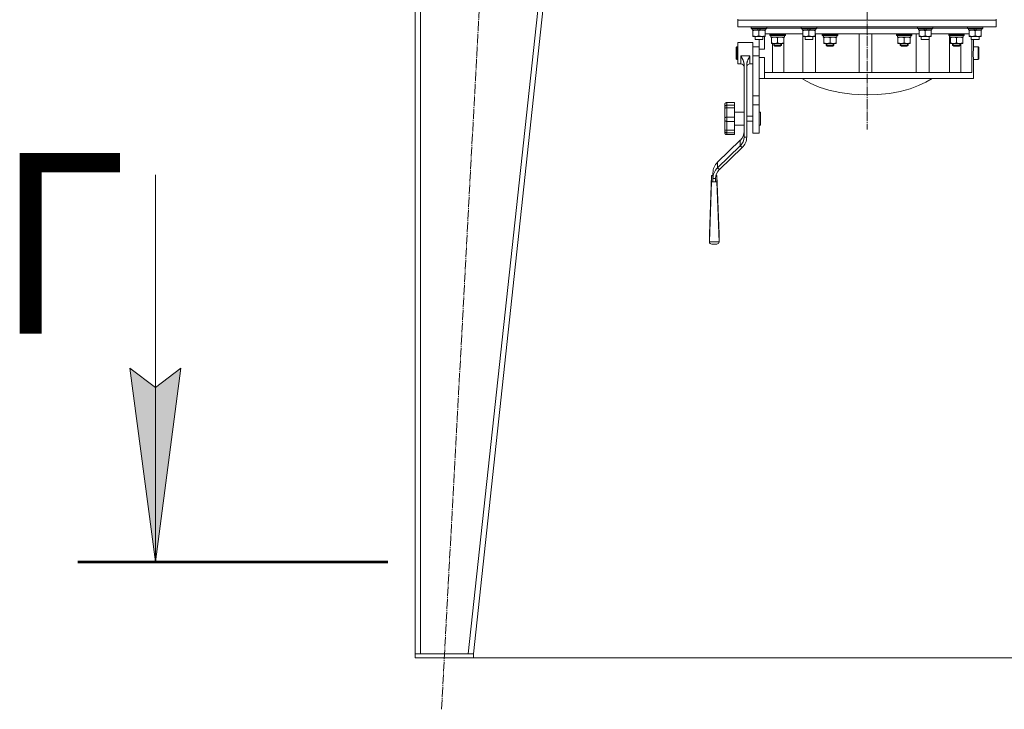
# Model space of a CAD drawing. Units: millimetres. Extents: x 0 to 17406, y -6 to 11880.
# Drawn here: x 10031 to 11557, y 5310 to 6379 of the extents above; entities that cross this region are included whole.
import ezdxf

# ---------------------------------------------------------------- set-up
doc = ezdxf.new("R2010")
doc.units = ezdxf.units.MM
for name, pattern in [('K5LT_AXLED', [19.5, 15, -1.5, 1.5, -1.5]), ('K5LT_REINFORCED', [0]), ('K5LT_THIN', [0])]:
    doc.linetypes.add(name, pattern=pattern)
for name, color, linetype, true_color in [('DIM', 6, 'Continuous', 0xff00ff), ('FOR', 7, 'Continuous', 0xffffff), ('OSI', 2, 'Continuous', 0xffff00), ('R', 1, 'Continuous', 0xff0000), ('WELDING', 7, 'Continuous', 0xffffff)]:
    doc.layers.add(name, color=color, linetype=linetype, true_color=true_color)
doc.styles.add('KTEXTSTYLE', font='GOST_A.TTF', dxfattribs={"width": 0.96, "height": 5})

msp = doc.modelspace()

# ---------------------------------------------------------------- hatches: boundary and pattern name
at = {"layer": 'FOR'}
msp.add_hatch(color=7, dxfattribs=at).paths.add_polyline_path([(10241.5, 5538.5), (10281, 5838.5), (10241.5, 5808.5), (10202, 5838.5)])

# ---------------------------------------------------------------- linework, layer by layer
at = {"layer": 'DIM', "color": 7, "linetype": 'K5LT_THIN', "lineweight": 18}
msp.add_line((10734.1, 5389.8), (13002.3, 5389.8), dxfattribs=at)
at = {"layer": 'FOR', "color": 7, "linetype": 'K5LT_THIN', "lineweight": 18}
for p, q in [((10241.5, 6138.5), (10241.5, 5538.5)), ((10241.5, 5538.5), (10202, 5838.5)), ((10202, 5838.5), (10241.5, 5808.5)), ((10241.5, 5808.5), (10281, 5838.5)), ((10281, 5838.5), (10241.5, 5538.5))]:
    msp.add_line(p, q, dxfattribs=at)
at = {"layer": 'FOR', "color": 134, "linetype": 'K5LT_REINFORCED', "lineweight": 53, "true_color": 0x009696}
msp.add_line((10121.5, 5538.5), (10601.5, 5538.5), dxfattribs=at)
at = {"layer": 'OSI', "color": 30, "linetype": 'K5LT_AXLED', "lineweight": 18, "true_color": 0xff8000}
for p, q in [((11344.1, 10487.3), (11344.1, 6208.3)), ((10684.8, 5309.9), (10793.4, 7326.6))]:
    msp.add_line(p, q, dxfattribs=at)
at = {"layer": 'R', "color": 7, "linetype": 'K5LT_THIN', "lineweight": 18}
for p, q in [((10644.1, 7246.8), (10644.1, 5395.8)), ((10652.1, 7246.8), (10652.1, 5395.8)), ((10926, 7246.8), (10726, 5395.8)), ((10934.1, 7246.8), (10734.1, 5395.8)), ((11144.1, 6377.8), (11144.1, 6379.8)), ((11144.1, 6377.8), (11544.1, 6377.8)), ((11144.1, 6377.8), (11144.1, 6367.8)), ((11544.1, 6377.8), (11144.1, 6377.8)), ((11544.1, 6377.8), (11544.1, 6379.8)), ((11544.1, 6377.8), (11544.1, 6367.8)), ((11544.1, 6367.8), (11144.1, 6367.8)), ((11164.6, 6367.5), (11164.8, 6367.8)), ((11164.6, 6365.6), (11164.6, 6367.5)), ((11164.6, 6367.5), (11188.6, 6367.5)), ((11164.6, 6365.6), (11164.8, 6365.3)), ((11164.6, 6365.6), (11188.6, 6365.6)), ((11164.8, 6365.3), (11188.4, 6365.3)), ((11166.1, 6362.8), (11166.1, 6365.3)), ((11166.1, 6362.8), (11175.4, 6362.8)), ((11167.1, 6361.9), (11167.1, 6362.8)), ((11167.1, 6353.6), (11167.1, 6361.9)), ((11174.3, 6365.3), (11175.4, 6362.8)), ((11175.4, 6362.8), (11178.8, 6362.8)), ((11176.6, 6353.6), (11176.6, 6361.9)), ((11177.6, 6365.3), (11178.8, 6362.8)), ((11178.8, 6362.8), (11187.1, 6362.8)), ((11186.1, 6362.8), (11186.1, 6361.9)), ((11186.1, 6353.6), (11186.1, 6361.9)), ((11187.1, 6362.8), (11187.1, 6365.3)), ((11188.6, 6367.5), (11188.4, 6367.8)), ((11188.6, 6365.6), (11188.4, 6365.3)), ((11188.6, 6365.6), (11188.6, 6367.5)), ((11188.6, 6365.8), (11242.1, 6365.8)), ((11242.1, 6367.5), (11242.3, 6367.8)), ((11242.1, 6365.6), (11242.1, 6367.5)), ((11242.1, 6367.5), (11266.1, 6367.5)), ((11242.1, 6365.6), (11242.3, 6365.3)), ((11242.1, 6365.6), (11266.1, 6365.6)), ((11242.3, 6365.3), (11265.9, 6365.3)), ((11243.6, 6362.8), (11243.6, 6365.3)), ((11243.6, 6362.8), (11252.9, 6362.8)), ((11244.6, 6361.9), (11244.6, 6362.8)), ((11244.6, 6353.6), (11244.6, 6361.9)), ((11251.8, 6365.3), (11252.9, 6362.8)), ((11252.9, 6362.8), (11256.3, 6362.8)), ((11254.1, 6353.6), (11254.1, 6361.9)), ((11255.1, 6365.3), (11256.3, 6362.8)), ((11256.3, 6362.8), (11264.6, 6362.8)), ((11263.6, 6362.8), (11263.6, 6361.9)), ((11263.6, 6353.6), (11263.6, 6361.9)), ((11264.6, 6362.8), (11264.6, 6365.3)), ((11266.1, 6367.5), (11265.9, 6367.8)), ((11266.1, 6365.6), (11265.9, 6365.3)), ((11266.1, 6365.6), (11266.1, 6367.5)), ((11266.1, 6365.8), (11422.1, 6365.8)), ((11422.1, 6367.5), (11422.3, 6367.8)), ((11422.1, 6365.6), (11422.1, 6367.5)), ((11422.1, 6367.5), (11446.1, 6367.5)), ((11422.1, 6365.6), (11422.3, 6365.3)), ((11422.1, 6365.6), (11446.1, 6365.6)), ((11422.3, 6365.3), (11445.9, 6365.3)), ((11423.6, 6362.8), (11423.6, 6365.3)), ((11423.6, 6362.8), (11432.9, 6362.8)), ((11424.6, 6361.9), (11424.6, 6362.8)), ((11424.6, 6353.6), (11424.6, 6361.9)), ((11431.8, 6365.3), (11432.9, 6362.8)), ((11432.9, 6362.8), (11436.3, 6362.8)), ((11434.1, 6353.6), (11434.1, 6361.9)), ((11435.1, 6365.3), (11436.3, 6362.8)), ((11436.3, 6362.8), (11444.6, 6362.8)), ((11443.6, 6362.8), (11443.6, 6361.9)), ((11443.6, 6353.6), (11443.6, 6361.9)), ((11444.6, 6362.8), (11444.6, 6365.3)), ((11446.1, 6367.5), (11445.9, 6367.8)), ((11446.1, 6365.6), (11445.9, 6365.3)), ((11446.1, 6365.6), (11446.1, 6367.5)), ((11446.1, 6365.8), (11499.6, 6365.8)), ((11499.6, 6367.5), (11499.8, 6367.8)), ((11499.6, 6365.6), (11499.6, 6367.5)), ((11499.6, 6367.5), (11523.6, 6367.5)), ((11499.6, 6365.6), (11499.8, 6365.3)), ((11499.6, 6365.6), (11523.6, 6365.6)), ((11499.8, 6365.3), (11523.4, 6365.3)), ((11501.1, 6362.8), (11501.1, 6365.3)), ((11501.1, 6362.8), (11510.4, 6362.8)), ((11502.1, 6361.9), (11502.1, 6362.8)), ((11502.1, 6353.6), (11502.1, 6361.9)), ((11509.3, 6365.3), (11510.4, 6362.8)), ((11510.4, 6362.8), (11513.8, 6362.8)), ((11511.6, 6353.6), (11511.6, 6361.9)), ((11512.6, 6365.3), (11513.8, 6362.8)), ((11513.8, 6362.8), (11522.1, 6362.8)), ((11521.1, 6362.8), (11521.1, 6361.9)), ((11521.1, 6353.6), (11521.1, 6361.9)), ((11522.1, 6362.8), (11522.1, 6365.3)), ((11523.6, 6367.5), (11523.4, 6367.8)), ((11523.6, 6365.6), (11523.4, 6365.3)), ((11523.6, 6365.6), (11523.6, 6367.5)), ((11167.1, 6352.8), (11167.1, 6353.6)), ((11171.8, 6352.8), (11167.1, 6352.8)), ((11170.6, 6352.8), (11170.6, 6348.3)), ((11170.6, 6348.3), (11171.6, 6347.8)), ((11176.6, 6348.3), (11170.6, 6348.3)), ((11176.6, 6347.8), (11171.6, 6347.8)), ((11181.3, 6352.8), (11171.8, 6352.8)), ((11182.6, 6348.3), (11176.6, 6348.3)), ((11181.6, 6347.8), (11176.6, 6347.8)), ((11177.1, 6333.3), (11177.1, 6347.8)), ((11186.1, 6352.8), (11181.3, 6352.8)), ((11182.6, 6348.3), (11181.6, 6347.8)), ((11182.6, 6352.8), (11182.6, 6348.3)), ((11185.3, 6333.3), (11185.3, 6352.8)), ((11186.1, 6356.8), (11244.6, 6356.8)), ((11186.1, 6353.6), (11186.1, 6352.8)), ((11193.5, 6356.5), (11193.7, 6356.8)), ((11193.5, 6354.6), (11193.5, 6356.5)), ((11193.5, 6356.5), (11217.5, 6356.5)), ((11193.5, 6354.6), (11193.7, 6354.3)), ((11193.5, 6354.6), (11217.5, 6354.6)), ((11193.7, 6354.3), (11217.3, 6354.3)), ((11195.1, 6352.9), (11195.1, 6351.8)), ((11195.2, 6351.8), (11195.1, 6351.8)), ((11195.2, 6351.8), (11216, 6351.8)), ((11196, 6350.9), (11196, 6351.8)), ((11196, 6350.9), (11196, 6342.6)), ((11205.5, 6350.9), (11205.5, 6342.6)), ((11215, 6351.8), (11215, 6350.9)), ((11215, 6350.9), (11215, 6342.6)), ((11215.3, 6296.8), (11215.3, 6351.8)), ((11216, 6351.8), (11216, 6354.3)), ((11217.5, 6356.5), (11217.3, 6356.8)), ((11217.5, 6354.6), (11217.3, 6354.3)), ((11217.5, 6354.6), (11217.5, 6356.5)), ((11244.4, 6356.8), (11244.4, 6296.8)), ((11244.6, 6352.8), (11244.6, 6353.6)), ((11249.3, 6352.8), (11244.6, 6352.8)), ((11248.1, 6352.8), (11248.1, 6348.3)), ((11248.1, 6348.3), (11249.1, 6347.8)), ((11254.1, 6348.3), (11248.1, 6348.3)), ((11254.1, 6347.8), (11249.1, 6347.8)), ((11258.8, 6352.8), (11249.3, 6352.8)), ((11260.1, 6348.3), (11254.1, 6348.3)), ((11259.1, 6347.8), (11254.1, 6347.8)), ((11263.6, 6352.8), (11258.8, 6352.8)), ((11260.1, 6348.3), (11259.1, 6347.8)), ((11260.1, 6352.8), (11260.1, 6348.3)), ((11263.6, 6356.8), (11424.6, 6356.8)), ((11263.6, 6353.6), (11263.6, 6352.8)), ((11264.4, 6296.8), (11264.4, 6356.8)), ((11274.7, 6356.5), (11274.9, 6356.8)), ((11274.7, 6354.6), (11274.7, 6356.5)), ((11274.7, 6356.5), (11298.7, 6356.5)), ((11274.7, 6354.6), (11274.9, 6354.3)), ((11274.7, 6354.6), (11298.7, 6354.6)), ((11274.9, 6354.3), (11298.5, 6354.3)), ((11276.3, 6352.9), (11276.2, 6351.8)), ((11276.4, 6351.8), (11276.2, 6351.8)), ((11276.4, 6351.8), (11297.2, 6351.8)), ((11277.2, 6350.9), (11277.2, 6351.8)), ((11277.2, 6350.9), (11277.2, 6342.6)), ((11286.7, 6350.9), (11286.7, 6342.6)), ((11296.2, 6351.8), (11296.2, 6350.9)), ((11296.2, 6350.9), (11296.2, 6342.6)), ((11297.2, 6351.8), (11297.2, 6354.3)), ((11298.7, 6356.5), (11298.5, 6356.8)), ((11298.7, 6354.6), (11298.5, 6354.3)), ((11298.7, 6354.6), (11298.7, 6356.5)), ((11331.7, 6356.8), (11331.7, 6296.8)), ((11351.7, 6356.8), (11351.7, 6296.8)), ((11389.5, 6356.5), (11389.7, 6356.8)), ((11389.5, 6354.6), (11389.5, 6356.5)), ((11389.5, 6356.5), (11413.5, 6356.5)), ((11389.5, 6354.6), (11389.7, 6354.3)), ((11389.5, 6354.6), (11413.5, 6354.6)), ((11389.7, 6354.3), (11413.3, 6354.3)), ((11391.1, 6352.9), (11391, 6351.8)), ((11391.2, 6351.8), (11391, 6351.8)), ((11391.2, 6351.8), (11412, 6351.8)), ((11392, 6350.9), (11392, 6351.8)), ((11392, 6350.9), (11392, 6342.6)), ((11401.5, 6350.9), (11401.5, 6342.6)), ((11411, 6351.8), (11411, 6350.9)), ((11411, 6350.9), (11411, 6342.6)), ((11412, 6351.8), (11412, 6354.3)), ((11413.5, 6356.5), (11413.3, 6356.8)), ((11413.5, 6354.6), (11413.3, 6354.3)), ((11413.5, 6354.6), (11413.5, 6356.5)), ((11420.1, 6356.8), (11420.1, 6296.8)), ((11424.6, 6352.8), (11424.6, 6353.6)), ((11429.3, 6352.8), (11424.6, 6352.8)), ((11428.1, 6352.8), (11428.1, 6348.3)), ((11428.1, 6348.3), (11429.1, 6347.8)), ((11434.1, 6348.3), (11428.1, 6348.3)), ((11434.1, 6347.8), (11429.1, 6347.8)), ((11438.8, 6352.8), (11429.3, 6352.8)), ((11440.1, 6348.3), (11434.1, 6348.3)), ((11439.1, 6347.8), (11434.1, 6347.8)), ((11443.6, 6352.8), (11438.8, 6352.8)), ((11440.1, 6348.3), (11439.1, 6347.8)), ((11440.1, 6352.8), (11440.1, 6348.3)), ((11440.1, 6348.3), (11440.1, 6296.8)), ((11443.6, 6356.8), (11502.1, 6356.8)), ((11443.6, 6353.6), (11443.6, 6352.8)), ((11470.7, 6356.5), (11470.8, 6356.8)), ((11470.7, 6354.6), (11470.7, 6356.5)), ((11470.7, 6356.5), (11494.7, 6356.5)), ((11470.7, 6354.6), (11470.8, 6354.3)), ((11470.7, 6354.6), (11494.7, 6354.6)), ((11470.8, 6354.3), (11494.5, 6354.3)), ((11471.7, 6296.8), (11471.7, 6354.3)), ((11472.3, 6352.9), (11472.2, 6351.8)), ((11472.4, 6351.8), (11472.2, 6351.8)), ((11472.4, 6351.8), (11493.2, 6351.8)), ((11473.2, 6350.9), (11473.2, 6351.8)), ((11473.2, 6350.9), (11473.2, 6342.6)), ((11482.7, 6350.9), (11482.7, 6342.6)), ((11492.2, 6351.8), (11492.2, 6350.9)), ((11492.2, 6350.9), (11492.2, 6342.6)), ((11493.2, 6351.8), (11493.2, 6354.3)), ((11494.7, 6356.5), (11494.5, 6356.8)), ((11494.7, 6354.6), (11494.5, 6354.3)), ((11494.7, 6354.6), (11494.7, 6356.5)), ((11502.1, 6352.8), (11502.1, 6353.6)), ((11506.8, 6352.8), (11502.1, 6352.8)), ((11505.6, 6352.8), (11505.6, 6348.3)), ((11505.6, 6348.3), (11506.6, 6347.8)), ((11511.6, 6348.3), (11505.6, 6348.3)), ((11506.4, 6347.8), (11506.4, 6296.8)), ((11511.6, 6347.8), (11506.6, 6347.8)), ((11516.3, 6352.8), (11506.8, 6352.8)), ((11509.1, 6338), (11509.1, 6347.8)), ((11517.6, 6348.3), (11511.6, 6348.3)), ((11516.6, 6347.8), (11511.6, 6347.8)), ((11521.1, 6352.8), (11516.3, 6352.8)), ((11517.6, 6348.3), (11516.6, 6347.8)), ((11517.6, 6352.8), (11517.6, 6348.3)), ((11521.1, 6353.6), (11521.1, 6352.8)), ((11142.1, 6336.8), (11141.1, 6335.8)), ((11141.1, 6326.8), (11141.1, 6335.8)), ((11142.1, 6326.8), (11142.1, 6336.8)), ((11144.1, 6336.8), (11142.1, 6336.8)), ((11167.1, 6343.3), (11144.1, 6343.3)), ((11144.1, 6326.8), (11144.1, 6343.3)), ((11167.1, 6326.8), (11167.1, 6343.3)), ((11177.1, 6336.8), (11167.1, 6336.8)), ((11177.1, 6333.3), (11177.1, 6322.8)), ((11185.3, 6333.3), (11177.1, 6333.3)), ((11196, 6341.8), (11196, 6342.6)), ((11215, 6341.8), (11196, 6341.8)), ((11197.8, 6341.8), (11197.8, 6296.8)), ((11199.5, 6339.5), (11199.5, 6341.8)), ((11199.5, 6339.5), (11211.5, 6339.5)), ((11199.5, 6339.5), (11201.2, 6337.8)), ((11200.4, 6339.5), (11200.4, 6341.8)), ((11200.4, 6338.6), (11200.4, 6339.5)), ((11201.2, 6337.8), (11209.7, 6337.8)), ((11211.5, 6339.5), (11209.7, 6337.8)), ((11210.6, 6339.5), (11210.6, 6341.8)), ((11210.6, 6338.6), (11210.6, 6339.5)), ((11211.5, 6339.5), (11211.5, 6341.8)), ((11215, 6342.6), (11215, 6341.8)), ((11277.2, 6341.8), (11277.2, 6342.6)), ((11296.2, 6341.8), (11277.2, 6341.8)), ((11280.7, 6339.5), (11280.7, 6341.8)), ((11280.7, 6339.5), (11292.7, 6339.5)), ((11280.7, 6339.5), (11282.4, 6337.8)), ((11281.6, 6339.5), (11281.6, 6341.8)), ((11281.6, 6338.6), (11281.6, 6339.5)), ((11282.4, 6337.8), (11290.9, 6337.8)), ((11292.7, 6339.5), (11290.9, 6337.8)), ((11291.7, 6339.5), (11291.7, 6341.8)), ((11291.7, 6338.6), (11291.7, 6339.5)), ((11292.7, 6339.5), (11292.7, 6341.8)), ((11296.2, 6342.6), (11296.2, 6341.8)), ((11392, 6341.8), (11392, 6342.6)), ((11411, 6341.8), (11392, 6341.8)), ((11395.5, 6339.5), (11395.5, 6341.8)), ((11395.5, 6339.5), (11407.5, 6339.5)), ((11395.5, 6339.5), (11397.2, 6337.8)), ((11396.4, 6339.5), (11396.4, 6341.8)), ((11396.4, 6338.6), (11396.4, 6339.5)), ((11397.2, 6337.8), (11405.7, 6337.8)), ((11407.5, 6339.5), (11405.7, 6337.8)), ((11406.5, 6339.5), (11406.5, 6341.8)), ((11406.5, 6338.6), (11406.5, 6339.5)), ((11407.5, 6339.5), (11407.5, 6341.8)), ((11411, 6342.6), (11411, 6341.8)), ((11473.2, 6341.8), (11473.2, 6342.6)), ((11492.2, 6341.8), (11473.2, 6341.8)), ((11476.7, 6339.5), (11476.7, 6341.8)), ((11476.7, 6339.5), (11488.7, 6339.5)), ((11476.7, 6339.5), (11478.4, 6337.8)), ((11477.6, 6339.5), (11477.6, 6341.8)), ((11477.6, 6338.6), (11477.6, 6339.5)), ((11478.4, 6337.8), (11486.9, 6337.8)), ((11488.7, 6339.5), (11486.9, 6337.8)), ((11487.7, 6339.5), (11487.7, 6341.8)), ((11487.7, 6338.6), (11487.7, 6339.5)), ((11488.7, 6339.5), (11488.7, 6341.8)), ((11489.4, 6341.8), (11489.4, 6296.8)), ((11492.2, 6342.6), (11492.2, 6341.8)), ((11516.1, 6336.8), (11509, 6336.8)), ((11516.1, 6336.8), (11517.1, 6335.8)), ((11516.1, 6326.8), (11516.1, 6336.8)), ((11517.1, 6326.8), (11517.1, 6335.8)), ((11141.1, 6317.8), (11141.1, 6326.8)), ((11142.1, 6316.8), (11141.1, 6317.8)), ((11142.1, 6316.8), (11142.1, 6326.8)), ((11144.1, 6316.8), (11142.1, 6316.8)), ((11144.1, 6310.3), (11144.1, 6326.8)), ((11162.6, 6322.5), (11148.6, 6322.5)), ((11148.6, 6310.3), (11148.6, 6322.5)), ((11162.6, 6310.3), (11162.6, 6322.5)), ((11167.1, 6322.8), (11167.1, 6326.8)), ((11177.1, 6322.8), (11167.1, 6322.8)), ((11167.1, 6260.5), (11167.1, 6322.8)), ((11177.1, 6320.3), (11177.1, 6322.8)), ((11177.1, 6304.8), (11177.1, 6320.3)), ((11177.1, 6320.3), (11185.3, 6320.3)), ((11177.1, 6260.5), (11177.1, 6316.8)), ((11185.3, 6296.8), (11185.3, 6320.3)), ((11516.1, 6316.8), (11509, 6316.8)), ((11516.1, 6316.8), (11516.1, 6326.8)), ((11516.1, 6316.8), (11517.1, 6317.8)), ((11517.1, 6317.8), (11517.1, 6326.8)), ((11148.6, 6310.3), (11144.1, 6310.3)), ((11153.6, 6196.9), (11153.6, 6309.2)), ((11157.6, 6196.9), (11157.6, 6309.2)), ((11167.1, 6310.3), (11162.6, 6310.3)), ((11509.1, 6287.8), (11509.1, 6315.5)), ((11185.3, 6287.8), (11177.1, 6287.8)), ((11185.3, 6296.8), (11506.4, 6296.8)), ((11185.3, 6287.8), (11185.3, 6296.8)), ((11185.3, 6287.8), (11509.1, 6287.8)), ((11246.4, 6285.6), (11243.1, 6287.8)), ((11257.2, 6279.7), (11246.4, 6285.6)), ((11445.1, 6287.8), (11435.3, 6281.9)), ((11269.9, 6274.3), (11257.2, 6279.7)), ((11284.7, 6269.6), (11269.9, 6274.3)), ((11410.6, 6271.7), (11395.5, 6267.6)), ((11423.9, 6276.5), (11410.6, 6271.7)), ((11435.3, 6281.9), (11423.9, 6276.5)), ((11177.1, 6260.5), (11167.1, 6260.5)), ((11167.1, 6246.9), (11167.1, 6260.5)), ((11177.1, 6246.9), (11177.1, 6260.5)), ((11301.7, 6265.8), (11284.7, 6269.6)), ((11320.5, 6263.2), (11301.7, 6265.8)), ((11340.3, 6262.1), (11320.5, 6263.2)), ((11360, 6262.6), (11340.3, 6262.1)), ((11378.6, 6264.5), (11360, 6262.6)), ((11395.5, 6267.6), (11378.6, 6264.5)), ((11123.6, 6247.1), (11123.6, 6242.7)), ((11123.6, 6241.3), (11123.6, 6242.7)), ((11123.6, 6241.3), (11123.6, 6225.6)), ((11138.6, 6250.3), (11126.6, 6250.3)), ((11126.6, 6250.3), (11126.6, 6246.3)), ((11138.6, 6246.3), (11126.6, 6246.3)), ((11126.6, 6242), (11126.6, 6246.3)), ((11138.6, 6242), (11126.6, 6242)), ((11126.6, 6242), (11126.6, 6227.7)), ((11138.6, 6250.3), (11138.6, 6246.3)), ((11138.6, 6242), (11138.6, 6246.3)), ((11138.6, 6242), (11138.6, 6227.7)), ((11167.1, 6202.8), (11167.1, 6246.9)), ((11177.1, 6246.9), (11167.1, 6246.9)), ((11177.1, 6202.8), (11177.1, 6246.9)), ((11123.6, 6223.5), (11123.6, 6225.6)), ((11138.6, 6227.7), (11126.6, 6227.7)), ((11126.6, 6221.1), (11126.6, 6227.7)), ((11153.6, 6235.3), (11138.6, 6235.3)), ((11138.6, 6221.1), (11138.6, 6227.7)), ((11167.1, 6229.3), (11157.6, 6229.3)), ((11177.1, 6235.3), (11179.1, 6235.3)), ((11179.1, 6235.3), (11179.1, 6215.3)), ((11123.6, 6223.5), (11123.6, 6208.3)), ((11138.6, 6221.1), (11126.6, 6221.1)), ((11126.6, 6221.1), (11126.6, 6207.3)), ((11138.6, 6221.1), (11138.6, 6207.3)), ((11153.6, 6215.3), (11138.6, 6215.3)), ((11167.1, 6221.3), (11157.6, 6221.3)), ((11177.1, 6215.3), (11179.1, 6215.3)), ((11123.6, 6207), (11123.6, 6208.3)), ((11123.6, 6207), (11123.6, 6203.8)), ((11138.6, 6207.3), (11126.6, 6207.3)), ((11126.6, 6203.5), (11126.6, 6207.3)), ((11138.6, 6203.5), (11126.6, 6203.5)), ((11126.6, 6203.5), (11126.6, 6200.6)), ((11138.6, 6200.6), (11126.6, 6200.6)), ((11138.6, 6203.5), (11138.6, 6207.3)), ((11138.6, 6203.5), (11138.6, 6200.6)), ((11153.6, 6196.9), (11157.6, 6196.9)), ((11177.1, 6202.8), (11167.1, 6202.8)), ((11147.7, 6191.8), (11112.4, 6157.7)), ((11112.4, 6149.1), (11147.7, 6183.3)), ((11115.2, 6146.4), (11150.6, 6180.5)), ((11147.7, 6191.8), (11147.7, 6183.3)), ((11150.6, 6180.5), (11147.7, 6183.3)), ((11112.4, 6157.7), (11112.4, 6149.1)), ((11112.4, 6149.1), (11115.2, 6146.4)), ((11103.2, 6137.1), (11099.8, 6046.2)), ((11103.2, 6127.2), (11103.2, 6137.1)), ((11103.2, 6137.1), (11105.3, 6137.1)), ((11105.3, 6132.7), (11105.3, 6141.3)), ((11105.3, 6127.2), (11105.3, 6132.7)), ((11109.3, 6132.7), (11105.3, 6132.7)), ((11109.3, 6127.2), (11109.3, 6132.7)), ((11109.9, 6137.1), (11111.5, 6137.1)), ((11111.5, 6137.1), (11111.5, 6127.2)), ((11111.5, 6137.1), (11114.8, 6046.2)), ((11103.2, 6127.2), (11099.8, 6034.6)), ((11111.5, 6127.2), (11103.2, 6127.2)), ((11111.5, 6127.2), (11114.8, 6034.6)), ((11099.8, 6034.6), (11099.8, 6046.2)), ((11114.8, 6046.2), (11114.8, 6034.6)), ((11114.8, 6034.6), (11099.8, 6034.6)), ((11111.1, 6030.9), (11103.5, 6030.9)), ((10644.1, 5389.8), (10644.1, 5395.8)), ((10644.1, 5395.8), (10734.1, 5395.8)), ((10644.1, 5389.8), (10734.1, 5389.8)), ((10726, 5395.8), (10652.1, 5395.8)), ((10734.1, 5389.8), (10734.1, 5395.8))]:
    msp.add_line(p, q, dxfattribs=at)
for centre, start, end in [((11148.6, 6305.3), 0, 90), ((11162.6, 6305.3), 90, 180)]:
    msp.add_arc(centre, 5, start, end, dxfattribs=at)
for centre, major_axis, ratio, start_param, end_param in [((11205.5, 6356.4), (0, 22.5), 0.466308, 1.667355, 1.779747), ((11286.7, 6356.4), (0, 22.5), 0.466308, 1.667355, 1.779747), ((11401.5, 6356.4), (0, 22.5), 0.466308, 1.667355, 1.779747), ((11482.7, 6356.4), (0, 22.5), 0.466308, 1.667355, 1.779747), ((11133.6, 6205.5), (20, 0), 0.965926, 5.497787, 6.283185), ((11133.6, 6196.9), (20, 0), 0.965926, 5.497787, 6.283185), ((11133.6, 6196.9), (24, 0), 0.965926, 5.497787, 6.283185), ((11129.3, 6141.3), (-24, 0), 0.965926, 5.497787, 6.283185), ((11129.3, 6132.7), (-24, 0), 0.965926, 5.497787, 6.283185), ((11129.3, 6132.7), (-20, 0), 0.965926, 5.497787, 6.283185), ((11104.8, 6035.9), (3.97, 3.97), 0.767327, 2.487094, 3.796091), ((11109.8, 6035.9), (-3.97, 3.97), 0.767327, 2.487094, 3.796091)]:
    msp.add_ellipse(centre, major_axis=major_axis, ratio=ratio, start_param=start_param, end_param=end_param, dxfattribs=at)
at = {"layer": 'WELDING', "color": 7, "linetype": 'K5LT_THIN', "lineweight": 18}
for p, q in [((11508.7, 6326.8), (11508.8, 6333.6)), ((11508.8, 6333.6), (11509, 6336.7)), ((11509, 6336.7), (11509.1, 6337.9)), ((11509.1, 6337.7), (11509, 6336.8)), ((11509.1, 6337.9), (11509.1, 6337.7)), ((11508.7, 6322.9), (11508.7, 6326.8)), ((11508.9, 6319), (11508.7, 6322.9)), ((11509, 6316.5), (11508.9, 6319)), ((11509, 6316.8), (11509, 6316.1)), ((11509.1, 6315.5), (11509, 6316.5)), ((11509, 6316.1), (11509.1, 6315.5))]:
    msp.add_line(p, q, dxfattribs=at)
for points, knots in [([(11171.8, 6362.8), (11171.5, 6362.8), (11171, 6362.7), (11170.1, 6362.7), (11169.2, 6362.5), (11168.2, 6362.3), (11167.4, 6362), (11167.1, 6361.9)], [0, 0, 0, 0, 1.597458, 2.676777, 4.235764, 6.182879, 8, 8, 8, 8]), ([(11176.6, 6361.9), (11176, 6362.1), (11175.2, 6362.4), (11174, 6362.6), (11173.3, 6362.7), (11172.6, 6362.7), (11172.1, 6362.8), (11171.8, 6362.8)], [0, 0, 0, 0, 3.005828, 4.318193, 5.5895, 6.632109, 8, 8, 8, 8]), ([(11186.1, 6361.9), (11185.5, 6362.1), (11184.7, 6362.3), (11183.7, 6362.5), (11183.1, 6362.6), (11182.6, 6362.7), (11182, 6362.7), (11181.4, 6362.8), (11180.8, 6362.8), (11180.3, 6362.7), (11179.8, 6362.7), (11179.2, 6362.6), (11178, 6362.4), (11177.2, 6362.1), (11176.6, 6361.9)], [0, 0, 0, 0, 2.72415, 3.912285, 4.716446, 5.530362, 6.353984, 7.500189, 8.40607, 9.211142, 9.605533, 10.761675, 12.184093, 15, 15, 15, 15]), ([(11249.3, 6362.8), (11249, 6362.8), (11248.5, 6362.7), (11247.6, 6362.7), (11246.7, 6362.5), (11245.7, 6362.3), (11244.9, 6362), (11244.6, 6361.9)], [0, 0, 0, 0, 1.597458, 2.676777, 4.235764, 6.182879, 8, 8, 8, 8]), ([(11254.1, 6361.9), (11253.5, 6362.1), (11252.7, 6362.4), (11251.5, 6362.6), (11250.8, 6362.7), (11250.1, 6362.7), (11249.6, 6362.8), (11249.3, 6362.8)], [0, 0, 0, 0, 3.005828, 4.318193, 5.5895, 6.632109, 8, 8, 8, 8]), ([(11263.6, 6361.9), (11263, 6362.1), (11262.2, 6362.3), (11261.2, 6362.5), (11260.6, 6362.6), (11260.1, 6362.7), (11259.5, 6362.7), (11258.9, 6362.8), (11258.3, 6362.8), (11257.8, 6362.7), (11257.3, 6362.7), (11256.7, 6362.6), (11255.5, 6362.4), (11254.7, 6362.1), (11254.1, 6361.9)], [0, 0, 0, 0, 2.72415, 3.912285, 4.716446, 5.530362, 6.353984, 7.500189, 8.40607, 9.211142, 9.605533, 10.761675, 12.184093, 15, 15, 15, 15]), ([(11429.3, 6362.8), (11429, 6362.8), (11428.5, 6362.7), (11427.6, 6362.7), (11426.7, 6362.5), (11425.7, 6362.3), (11424.9, 6362), (11424.6, 6361.9)], [0, 0, 0, 0, 1.597458, 2.676777, 4.235764, 6.182879, 8, 8, 8, 8]), ([(11434.1, 6361.9), (11433.5, 6362.1), (11432.7, 6362.4), (11431.5, 6362.6), (11430.8, 6362.7), (11430.1, 6362.7), (11429.6, 6362.8), (11429.3, 6362.8)], [0, 0, 0, 0, 3.005828, 4.318193, 5.5895, 6.632109, 8, 8, 8, 8]), ([(11443.6, 6361.9), (11443, 6362.1), (11442.2, 6362.3), (11441.2, 6362.5), (11440.6, 6362.6), (11440.1, 6362.7), (11439.5, 6362.7), (11438.9, 6362.8), (11438.3, 6362.8), (11437.8, 6362.7), (11437.3, 6362.7), (11436.7, 6362.6), (11435.5, 6362.4), (11434.7, 6362.1), (11434.1, 6361.9)], [0, 0, 0, 0, 2.72415, 3.912285, 4.716446, 5.530362, 6.353984, 7.500189, 8.40607, 9.211142, 9.605533, 10.761675, 12.184093, 15, 15, 15, 15]), ([(11506.8, 6362.8), (11506.5, 6362.8), (11506, 6362.7), (11505.1, 6362.7), (11504.2, 6362.5), (11503.2, 6362.3), (11502.4, 6362), (11502.1, 6361.9)], [0, 0, 0, 0, 1.597458, 2.676777, 4.235764, 6.182879, 8, 8, 8, 8]), ([(11511.6, 6361.9), (11511, 6362.1), (11510.2, 6362.4), (11509, 6362.6), (11508.3, 6362.7), (11507.6, 6362.7), (11507.1, 6362.8), (11506.8, 6362.8)], [0, 0, 0, 0, 3.005828, 4.318193, 5.5895, 6.632109, 8, 8, 8, 8]), ([(11521.1, 6361.9), (11520.5, 6362.1), (11519.7, 6362.3), (11518.7, 6362.5), (11518.1, 6362.6), (11517.6, 6362.7), (11517, 6362.7), (11516.4, 6362.8), (11515.8, 6362.8), (11515.3, 6362.7), (11514.8, 6362.7), (11514.2, 6362.6), (11513, 6362.4), (11512.2, 6362.1), (11511.6, 6361.9)], [0, 0, 0, 0, 2.72415, 3.912285, 4.716446, 5.530362, 6.353984, 7.500189, 8.40607, 9.211142, 9.605533, 10.761675, 12.184093, 15, 15, 15, 15]), ([(11167.1, 6353.6), (11167.5, 6353.5), (11168.3, 6353.2), (11169.3, 6353), (11170.1, 6352.9), (11170.8, 6352.8), (11171.4, 6352.8), (11171.7, 6352.8), (11171.8, 6352.8)], [0, 0, 0, 0, 2.494996, 4.309231, 5.73815, 7.133977, 8.472011, 9, 9, 9, 9]), ([(11171.8, 6352.8), (11172.1, 6352.8), (11172.8, 6352.8), (11173.5, 6352.9), (11174.4, 6353), (11175.4, 6353.2), (11176.2, 6353.5), (11176.6, 6353.6)], [0, 0, 0, 0, 1.523216, 3.057663, 3.814901, 5.878539, 8, 8, 8, 8]), ([(11176.6, 6353.6), (11177.1, 6353.4), (11177.8, 6353.2), (11178.8, 6353), (11179.5, 6352.9), (11180.1, 6352.8), (11180.7, 6352.8), (11181.1, 6352.8), (11181.3, 6352.8)], [0, 0, 0, 0, 2.905563, 4.375924, 5.511195, 6.679161, 7.850161, 9, 9, 9, 9]), ([(11181.3, 6352.8), (11181.5, 6352.8), (11182, 6352.8), (11182.6, 6352.8), (11183.3, 6352.9), (11184.1, 6353), (11185, 6353.3), (11185.7, 6353.5), (11186.1, 6353.6)], [0, 0, 0, 0, 1.192024, 2.404251, 3.60809, 4.765234, 6.955738, 9, 9, 9, 9]), ([(11200.7, 6351.8), (11200.5, 6351.8), (11200.1, 6351.8), (11199.5, 6351.7), (11198.8, 6351.6), (11198, 6351.5), (11197.1, 6351.3), (11196.4, 6351), (11196, 6350.9)], [0, 0, 0, 0, 1.192024, 2.404251, 3.60809, 4.765234, 6.955738, 9, 9, 9, 9]), ([(11205.5, 6350.9), (11205, 6351.1), (11204.2, 6351.3), (11203.3, 6351.5), (11202.6, 6351.6), (11202, 6351.7), (11201.4, 6351.8), (11201, 6351.8), (11200.7, 6351.8)], [0, 0, 0, 0, 2.905563, 4.375924, 5.511195, 6.679161, 7.850161, 9, 9, 9, 9]), ([(11210.2, 6351.8), (11210, 6351.8), (11209.6, 6351.8), (11209, 6351.7), (11208.3, 6351.6), (11207.5, 6351.5), (11206.6, 6351.3), (11205.9, 6351), (11205.5, 6350.9)], [0, 0, 0, 0, 1.192024, 2.404251, 3.60809, 4.765234, 6.955738, 9, 9, 9, 9]), ([(11215, 6350.9), (11214.5, 6351.1), (11213.7, 6351.3), (11212.8, 6351.5), (11212.1, 6351.6), (11211.5, 6351.7), (11210.9, 6351.8), (11210.5, 6351.8), (11210.2, 6351.8)], [0, 0, 0, 0, 2.905563, 4.375924, 5.511195, 6.679161, 7.850161, 9, 9, 9, 9]), ([(11244.6, 6353.6), (11245, 6353.5), (11245.8, 6353.2), (11246.8, 6353), (11247.6, 6352.9), (11248.3, 6352.8), (11248.9, 6352.8), (11249.2, 6352.8), (11249.3, 6352.8)], [0, 0, 0, 0, 2.494996, 4.309231, 5.73815, 7.133977, 8.472011, 9, 9, 9, 9]), ([(11249.3, 6352.8), (11249.6, 6352.8), (11250.3, 6352.8), (11251, 6352.9), (11251.9, 6353), (11252.9, 6353.2), (11253.7, 6353.5), (11254.1, 6353.6)], [0, 0, 0, 0, 1.523216, 3.057663, 3.814901, 5.878539, 8, 8, 8, 8]), ([(11254.1, 6353.6), (11254.6, 6353.4), (11255.3, 6353.2), (11256.3, 6353), (11257, 6352.9), (11257.6, 6352.8), (11258.2, 6352.8), (11258.6, 6352.8), (11258.8, 6352.8)], [0, 0, 0, 0, 2.905563, 4.375924, 5.511195, 6.679161, 7.850161, 9, 9, 9, 9]), ([(11258.8, 6352.8), (11259, 6352.8), (11259.5, 6352.8), (11260.1, 6352.8), (11260.8, 6352.9), (11261.6, 6353), (11262.5, 6353.3), (11263.2, 6353.5), (11263.6, 6353.6)], [0, 0, 0, 0, 1.192024, 2.404251, 3.60809, 4.765234, 6.955738, 9, 9, 9, 9]), ([(11281.9, 6351.8), (11281.7, 6351.8), (11281.3, 6351.8), (11280.6, 6351.7), (11280, 6351.6), (11279.2, 6351.5), (11278.3, 6351.3), (11277.5, 6351), (11277.2, 6350.9)], [0, 0, 0, 0, 1.192024, 2.404251, 3.60809, 4.765234, 6.955738, 9, 9, 9, 9]), ([(11286.7, 6350.9), (11286.2, 6351.1), (11285.4, 6351.3), (11284.5, 6351.5), (11283.8, 6351.6), (11283.2, 6351.7), (11282.5, 6351.8), (11282.1, 6351.8), (11281.9, 6351.8)], [0, 0, 0, 0, 2.905563, 4.375924, 5.511195, 6.679161, 7.850161, 9, 9, 9, 9]), ([(11291.4, 6351.8), (11291.2, 6351.8), (11290.8, 6351.8), (11290.1, 6351.7), (11289.5, 6351.6), (11288.7, 6351.5), (11287.8, 6351.3), (11287, 6351), (11286.7, 6350.9)], [0, 0, 0, 0, 1.192024, 2.404251, 3.60809, 4.765234, 6.955738, 9, 9, 9, 9]), ([(11296.2, 6350.9), (11295.7, 6351.1), (11294.9, 6351.3), (11294, 6351.5), (11293.3, 6351.6), (11292.7, 6351.7), (11292, 6351.8), (11291.6, 6351.8), (11291.4, 6351.8)], [0, 0, 0, 0, 2.905563, 4.375924, 5.511195, 6.679161, 7.850161, 9, 9, 9, 9]), ([(11396.7, 6351.8), (11396.5, 6351.8), (11396.1, 6351.8), (11395.4, 6351.7), (11394.8, 6351.6), (11394, 6351.5), (11393.1, 6351.3), (11392.3, 6351), (11392, 6350.9)], [0, 0, 0, 0, 1.192024, 2.404251, 3.60809, 4.765234, 6.955738, 9, 9, 9, 9]), ([(11401.5, 6350.9), (11401, 6351.1), (11400.2, 6351.3), (11399.3, 6351.5), (11398.6, 6351.6), (11398, 6351.7), (11397.4, 6351.8), (11396.9, 6351.8), (11396.7, 6351.8)], [0, 0, 0, 0, 2.905563, 4.375924, 5.511195, 6.679161, 7.850161, 9, 9, 9, 9]), ([(11406.2, 6351.8), (11406, 6351.8), (11405.6, 6351.8), (11404.9, 6351.7), (11404.3, 6351.6), (11403.5, 6351.5), (11402.6, 6351.3), (11401.8, 6351), (11401.5, 6350.9)], [0, 0, 0, 0, 1.192024, 2.404251, 3.60809, 4.765234, 6.955738, 9, 9, 9, 9]), ([(11411, 6350.9), (11410.5, 6351.1), (11409.7, 6351.3), (11408.8, 6351.5), (11408.1, 6351.6), (11407.5, 6351.7), (11406.9, 6351.8), (11406.4, 6351.8), (11406.2, 6351.8)], [0, 0, 0, 0, 2.905563, 4.375924, 5.511195, 6.679161, 7.850161, 9, 9, 9, 9]), ([(11424.6, 6353.6), (11425, 6353.5), (11425.8, 6353.2), (11426.8, 6353), (11427.6, 6352.9), (11428.3, 6352.8), (11428.9, 6352.8), (11429.2, 6352.8), (11429.3, 6352.8)], [0, 0, 0, 0, 2.494996, 4.309231, 5.73815, 7.133977, 8.472011, 9, 9, 9, 9]), ([(11429.3, 6352.8), (11429.6, 6352.8), (11430.3, 6352.8), (11431, 6352.9), (11431.9, 6353), (11432.9, 6353.2), (11433.7, 6353.5), (11434.1, 6353.6)], [0, 0, 0, 0, 1.523216, 3.057663, 3.814901, 5.878539, 8, 8, 8, 8]), ([(11434.1, 6353.6), (11434.6, 6353.4), (11435.3, 6353.2), (11436.3, 6353), (11437, 6352.9), (11437.6, 6352.8), (11438.2, 6352.8), (11438.6, 6352.8), (11438.8, 6352.8)], [0, 0, 0, 0, 2.905563, 4.375924, 5.511195, 6.679161, 7.850161, 9, 9, 9, 9]), ([(11438.8, 6352.8), (11439, 6352.8), (11439.5, 6352.8), (11440.1, 6352.8), (11440.8, 6352.9), (11441.6, 6353), (11442.5, 6353.3), (11443.2, 6353.5), (11443.6, 6353.6)], [0, 0, 0, 0, 1.192024, 2.404251, 3.60809, 4.765234, 6.955738, 9, 9, 9, 9]), ([(11477.9, 6351.8), (11477.7, 6351.8), (11477.3, 6351.8), (11476.6, 6351.7), (11476, 6351.6), (11475.2, 6351.5), (11474.2, 6351.3), (11473.5, 6351), (11473.2, 6350.9)], [0, 0, 0, 0, 1.192024, 2.404251, 3.60809, 4.765234, 6.955738, 9, 9, 9, 9]), ([(11482.7, 6350.9), (11482.2, 6351.1), (11481.4, 6351.3), (11480.4, 6351.5), (11479.8, 6351.6), (11479.2, 6351.7), (11478.5, 6351.8), (11478.1, 6351.8), (11477.9, 6351.8)], [0, 0, 0, 0, 2.905563, 4.375924, 5.511195, 6.679161, 7.850161, 9, 9, 9, 9]), ([(11487.4, 6351.8), (11487.2, 6351.8), (11486.8, 6351.8), (11486.1, 6351.7), (11485.5, 6351.6), (11484.7, 6351.5), (11483.7, 6351.3), (11483, 6351), (11482.7, 6350.9)], [0, 0, 0, 0, 1.192024, 2.404251, 3.60809, 4.765234, 6.955738, 9, 9, 9, 9]), ([(11492.2, 6350.9), (11491.7, 6351.1), (11490.9, 6351.3), (11489.9, 6351.5), (11489.3, 6351.6), (11488.7, 6351.7), (11488, 6351.8), (11487.6, 6351.8), (11487.4, 6351.8)], [0, 0, 0, 0, 2.905563, 4.375924, 5.511195, 6.679161, 7.850161, 9, 9, 9, 9]), ([(11502.1, 6353.6), (11502.5, 6353.5), (11503.3, 6353.2), (11504.3, 6353), (11505.1, 6352.9), (11505.8, 6352.8), (11506.4, 6352.8), (11506.7, 6352.8), (11506.8, 6352.8)], [0, 0, 0, 0, 2.494996, 4.309231, 5.73815, 7.133977, 8.472011, 9, 9, 9, 9]), ([(11506.8, 6352.8), (11507.1, 6352.8), (11507.8, 6352.8), (11508.5, 6352.9), (11509.4, 6353), (11510.4, 6353.2), (11511.2, 6353.5), (11511.6, 6353.6)], [0, 0, 0, 0, 1.523216, 3.057663, 3.814901, 5.878539, 8, 8, 8, 8]), ([(11511.6, 6353.6), (11512.1, 6353.4), (11512.8, 6353.2), (11513.8, 6353), (11514.5, 6352.9), (11515.1, 6352.8), (11515.7, 6352.8), (11516.1, 6352.8), (11516.3, 6352.8)], [0, 0, 0, 0, 2.905563, 4.375924, 5.511195, 6.679161, 7.850161, 9, 9, 9, 9]), ([(11516.3, 6352.8), (11516.5, 6352.8), (11517, 6352.8), (11517.6, 6352.8), (11518.3, 6352.9), (11519.1, 6353), (11520, 6353.3), (11520.7, 6353.5), (11521.1, 6353.6)], [0, 0, 0, 0, 1.192024, 2.404251, 3.60809, 4.765234, 6.955738, 9, 9, 9, 9]), ([(11196, 6342.6), (11196.6, 6342.4), (11197.4, 6342.2), (11198.4, 6342), (11199, 6341.9), (11199.5, 6341.8), (11200.1, 6341.8), (11200.7, 6341.8), (11201.3, 6341.8), (11201.8, 6341.8), (11202.3, 6341.9), (11202.9, 6341.9), (11204, 6342.2), (11204.9, 6342.4), (11205.5, 6342.6)], [0, 0, 0, 0, 2.72415, 3.912285, 4.716446, 5.530362, 6.353984, 7.500189, 8.40607, 9.211142, 9.605533, 10.761675, 12.184093, 15, 15, 15, 15]), ([(11205.5, 6342.6), (11206.1, 6342.4), (11206.9, 6342.2), (11207.9, 6342), (11208.5, 6341.9), (11209, 6341.8), (11209.6, 6341.8), (11210.2, 6341.8), (11210.8, 6341.8), (11211.3, 6341.8), (11211.8, 6341.9), (11212.4, 6341.9), (11213.5, 6342.2), (11214.4, 6342.4), (11215, 6342.6)], [0, 0, 0, 0, 2.72415, 3.912285, 4.716446, 5.530362, 6.353984, 7.500189, 8.40607, 9.211142, 9.605533, 10.761675, 12.184093, 15, 15, 15, 15]), ([(11277.2, 6342.6), (11277.7, 6342.4), (11278.6, 6342.2), (11279.5, 6342), (11280.1, 6341.9), (11280.7, 6341.8), (11281.3, 6341.8), (11281.9, 6341.8), (11282.5, 6341.8), (11282.9, 6341.8), (11283.4, 6341.9), (11284.1, 6341.9), (11285.2, 6342.2), (11286.1, 6342.4), (11286.7, 6342.6)], [0, 0, 0, 0, 2.72415, 3.912285, 4.716446, 5.530362, 6.353984, 7.500189, 8.40607, 9.211142, 9.605533, 10.761675, 12.184093, 15, 15, 15, 15]), ([(11286.7, 6342.6), (11287.2, 6342.4), (11288.1, 6342.2), (11289, 6342), (11289.6, 6341.9), (11290.2, 6341.8), (11290.8, 6341.8), (11291.4, 6341.8), (11292, 6341.8), (11292.4, 6341.8), (11292.9, 6341.9), (11293.6, 6341.9), (11294.7, 6342.2), (11295.6, 6342.4), (11296.2, 6342.6)], [0, 0, 0, 0, 2.72415, 3.912285, 4.716446, 5.530362, 6.353984, 7.500189, 8.40607, 9.211142, 9.605533, 10.761675, 12.184093, 15, 15, 15, 15]), ([(11392, 6342.6), (11392.5, 6342.4), (11393.4, 6342.2), (11394.4, 6342), (11395, 6341.9), (11395.5, 6341.8), (11396.1, 6341.8), (11396.7, 6341.8), (11397.3, 6341.8), (11397.7, 6341.8), (11398.2, 6341.9), (11398.9, 6341.9), (11400, 6342.2), (11400.9, 6342.4), (11401.5, 6342.6)], [0, 0, 0, 0, 2.72415, 3.912285, 4.716446, 5.530362, 6.353984, 7.500189, 8.40607, 9.211142, 9.605533, 10.761675, 12.184093, 15, 15, 15, 15]), ([(11401.5, 6342.6), (11402, 6342.4), (11402.9, 6342.2), (11403.9, 6342), (11404.5, 6341.9), (11405, 6341.8), (11405.6, 6341.8), (11406.2, 6341.8), (11406.8, 6341.8), (11407.2, 6341.8), (11407.7, 6341.9), (11408.4, 6341.9), (11409.5, 6342.2), (11410.4, 6342.4), (11411, 6342.6)], [0, 0, 0, 0, 2.72415, 3.912285, 4.716446, 5.530362, 6.353984, 7.500189, 8.40607, 9.211142, 9.605533, 10.761675, 12.184093, 15, 15, 15, 15]), ([(11473.2, 6342.6), (11473.7, 6342.4), (11474.5, 6342.2), (11475.5, 6342), (11476.1, 6341.9), (11476.6, 6341.8), (11477.2, 6341.8), (11477.9, 6341.8), (11478.5, 6341.8), (11478.9, 6341.8), (11479.4, 6341.9), (11480.1, 6341.9), (11481.2, 6342.2), (11482.1, 6342.4), (11482.7, 6342.6)], [0, 0, 0, 0, 2.72415, 3.912285, 4.716446, 5.530362, 6.353984, 7.500189, 8.40607, 9.211142, 9.605533, 10.761675, 12.184093, 15, 15, 15, 15]), ([(11482.7, 6342.6), (11483.2, 6342.4), (11484, 6342.2), (11485, 6342), (11485.6, 6341.9), (11486.1, 6341.8), (11486.7, 6341.8), (11487.4, 6341.8), (11488, 6341.8), (11488.4, 6341.8), (11488.9, 6341.9), (11489.6, 6341.9), (11490.7, 6342.2), (11491.6, 6342.4), (11492.2, 6342.6)], [0, 0, 0, 0, 2.72415, 3.912285, 4.716446, 5.530362, 6.353984, 7.500189, 8.40607, 9.211142, 9.605533, 10.761675, 12.184093, 15, 15, 15, 15]), ([(11153.6, 6309.2), (11153.6, 6309.5), (11153.6, 6310), (11153.5, 6310.6), (11153.4, 6311.1), (11153.3, 6311.6), (11153.2, 6312.3), (11153, 6313.1), (11152.7, 6314), (11152.3, 6315.2), (11151.8, 6316.4), (11151.2, 6317.6), (11150.7, 6318.7), (11150, 6319.9), (11149.3, 6321.2), (11148.8, 6322.1), (11148.6, 6322.5)], [0, 0, 0, 0, 1.157114, 1.741149, 2.328393, 2.917016, 3.505688, 4.679319, 5.843309, 6.988792, 9.225075, 10.320371, 11.904676, 13.391882, 15.249526, 17, 17, 17, 17]), ([(11157.6, 6309.2), (11157.6, 6309.5), (11157.6, 6310), (11157.7, 6310.6), (11157.7, 6311.1), (11157.8, 6311.6), (11158, 6312.3), (11158.2, 6313.1), (11158.4, 6314), (11158.9, 6315.2), (11159.4, 6316.4), (11159.9, 6317.6), (11160.5, 6318.7), (11161.1, 6319.9), (11161.8, 6321.2), (11162.3, 6322.1), (11162.6, 6322.5)], [0, 0, 0, 0, 1.157114, 1.741149, 2.328393, 2.917016, 3.505688, 4.679319, 5.843309, 6.988792, 9.225075, 10.320371, 11.904676, 13.391882, 15.249526, 17, 17, 17, 17]), ([(11123.6, 6247.1), (11123.6, 6247.4), (11123.6, 6247.8), (11123.8, 6248.2), (11123.9, 6248.6), (11124, 6248.8), (11124.3, 6249.2), (11124.5, 6249.5), (11124.9, 6249.7), (11125.2, 6249.9), (11125.4, 6250), (11125.6, 6250.1), (11125.8, 6250.2), (11126.1, 6250.3), (11126.4, 6250.3), (11126.5, 6250.3), (11126.6, 6250.3)], [0, 0, 0, 0, 2.575447, 4.476712, 5.077973, 6.777447, 7.473274, 9.286788, 11.120498, 12.145447, 12.845806, 13.519018, 14.387923, 15.403019, 16.362912, 17, 17, 17, 17]), ([(11126.6, 6246.3), (11126.5, 6246.3), (11126.3, 6246.3), (11126.1, 6246.2), (11125.9, 6246.2), (11125.7, 6246.1), (11125.4, 6246), (11125.1, 6245.8), (11124.9, 6245.7), (11124.7, 6245.4), (11124.5, 6245.3), (11124.3, 6245), (11124.1, 6244.7), (11123.9, 6244.3), (11123.8, 6243.9), (11123.6, 6243.3), (11123.6, 6242.9), (11123.6, 6242.7)], [0, 0, 0, 0, 0.926632, 1.590815, 2.263956, 3.241119, 4.127671, 5.049806, 6.75744, 6.968615, 8.518561, 9.261041, 10.800538, 11.615087, 13.658355, 15.585012, 18, 18, 18, 18]), ([(11123.6, 6241.3), (11123.6, 6241.4), (11123.6, 6241.4), (11123.7, 6241.6), (11123.9, 6241.7), (11124.2, 6241.8), (11124.5, 6241.9), (11124.9, 6241.9), (11125.2, 6241.9), (11125.4, 6242), (11125.7, 6242), (11126.2, 6242), (11126.4, 6242), (11126.6, 6242)], [0, 0, 0, 0, 1.590624, 2.651535, 4.66796, 6.154461, 7.647943, 9.158057, 10.002132, 10.578899, 11.848878, 12.684839, 14, 14, 14, 14]), ([(11126.6, 6227.7), (11126.5, 6227.7), (11126.3, 6227.7), (11126.1, 6227.7), (11125.9, 6227.6), (11125.6, 6227.6), (11125.4, 6227.5), (11125.2, 6227.4), (11125, 6227.3), (11124.7, 6227.2), (11124.5, 6227.1), (11124.3, 6226.9), (11124.1, 6226.7), (11123.9, 6226.5), (11123.8, 6226.3), (11123.6, 6225.9), (11123.6, 6225.7), (11123.6, 6225.6)], [0, 0, 0, 0, 0.926632, 1.590815, 2.263956, 3.241119, 4.585011, 5.049806, 6.149959, 6.968615, 8.518561, 9.261041, 10.800538, 11.615087, 13.658355, 15.585012, 18, 18, 18, 18]), ([(11123.6, 6223.5), (11123.6, 6223.4), (11123.6, 6223.1), (11123.7, 6222.8), (11123.9, 6222.5), (11124, 6222.3), (11124.3, 6222.1), (11124.5, 6221.8), (11124.9, 6221.6), (11125.2, 6221.4), (11125.4, 6221.3), (11125.7, 6221.3), (11125.9, 6221.2), (11126.2, 6221.2), (11126.5, 6221.1), (11126.6, 6221.1)], [0, 0, 0, 0, 1.817856, 3.626884, 4.779269, 6.378773, 7.033669, 8.740506, 10.466351, 11.431009, 12.09017, 13.205593, 13.871115, 14.798738, 16, 16, 16, 16]), ([(11126.6, 6207.3), (11126.4, 6207.3), (11126.2, 6207.3), (11125.9, 6207.4), (11125.6, 6207.4), (11125.3, 6207.4), (11125, 6207.5), (11124.7, 6207.5), (11124.5, 6207.6), (11124.3, 6207.6), (11124.1, 6207.7), (11124, 6207.8), (11123.8, 6207.9), (11123.6, 6208), (11123.6, 6208.2), (11123.6, 6208.3)], [0, 0, 0, 0, 1.414057, 2.012406, 2.880994, 4.488716, 5.46663, 6.194324, 7.572054, 8.232036, 9.600478, 10.324522, 11.234213, 13.853344, 16, 16, 16, 16]), ([(11123.6, 6207), (11123.6, 6206.8), (11123.6, 6206.3), (11123.8, 6205.8), (11123.9, 6205.4), (11124, 6205.1), (11124.3, 6204.8), (11124.5, 6204.4), (11124.9, 6204.1), (11125.2, 6203.9), (11125.4, 6203.8), (11125.6, 6203.7), (11125.8, 6203.6), (11126.1, 6203.5), (11126.4, 6203.5), (11126.5, 6203.5), (11126.6, 6203.5)], [0, 0, 0, 0, 2.629196, 4.476712, 5.077973, 6.777447, 7.473274, 9.286788, 11.120498, 12.145447, 12.845806, 13.519018, 14.387923, 15.403019, 16.362912, 17, 17, 17, 17]), ([(11126.6, 6200.6), (11126.5, 6200.6), (11126.3, 6200.6), (11126.1, 6200.6), (11125.9, 6200.6), (11125.6, 6200.7), (11125.4, 6200.8), (11125.2, 6200.9), (11125, 6201.1), (11124.7, 6201.3), (11124.5, 6201.5), (11124.2, 6201.8), (11124, 6202.1), (11123.9, 6202.4), (11123.7, 6202.9), (11123.6, 6203.3), (11123.6, 6203.7), (11123.6, 6203.8)], [0, 0, 0, 0, 0.926632, 1.590815, 2.263956, 3.241119, 4.585011, 5.049806, 6.149959, 6.968615, 8.518561, 9.261041, 11.615087, 12.63849, 13.658355, 16.605932, 18, 18, 18, 18])]:
    msp.add_open_spline(points, degree=3, knots=knots, dxfattribs=at)

# ---------------------------------------------------------------- texts
at = {"layer": 'FOR', "color": 5, "true_color": 0x0000ff, "style": 'KTEXTSTYLE', "width": 0.965}
msp.add_text('Г', height=280, dxfattribs=at).set_placement((9994, 5892.1))

doc.saveas('drawing.dxf')
